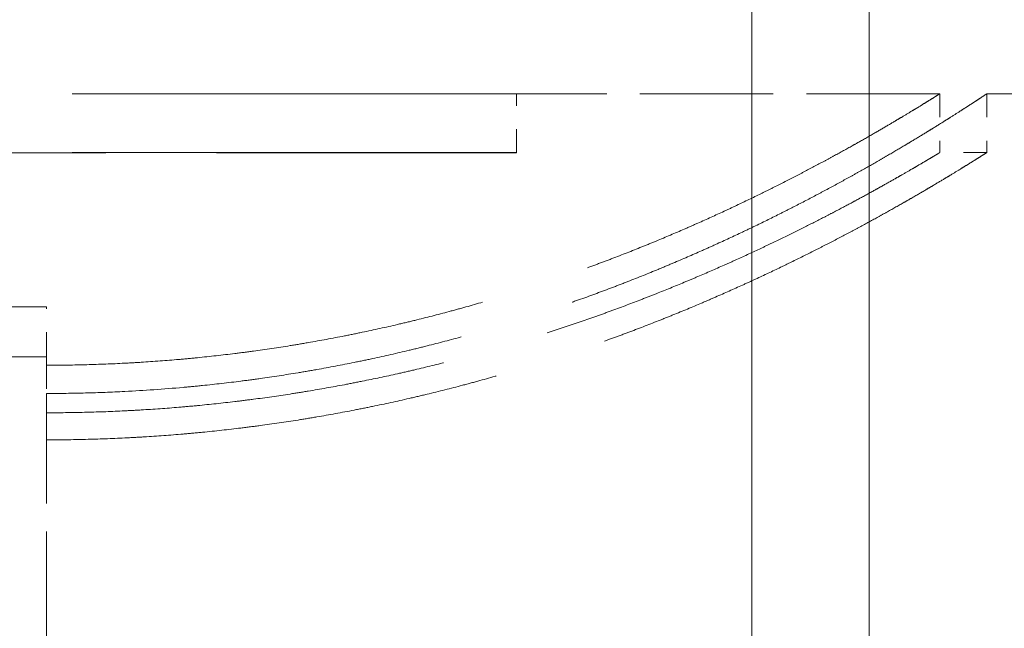
# Model space of a CAD drawing. Units: millimetres. Extents: x 0 to 2100, y -910 to 3345.
# Drawn here: x 1111 to 1116, y -306 to -304 of the extents above; entities that cross this region are included whole.
import ezdxf

# ---------------------------------------------------------------- set-up
doc = ezdxf.new("R2010")
doc.units = ezdxf.units.MM
doc.header["$LTSCALE"] = 10
doc.linetypes.add('DASHED', pattern=[0.2067, 0.1654, -0.0413])
doc.layers.add('Verdeckt (ISO)', color=7, linetype='DASHED', lineweight=18)

msp = doc.modelspace()

# ---------------------------------------------------------------- linework, layer by layer
at = {"layer": 'Verdeckt (ISO)', "ltscale": 12.731393}
for p, q in [((1114.604, -260.26), (1114.604, -760.26)), ((1115.104, -760.26), (1115.104, -260.26))]:
    msp.add_line(p, q, dxfattribs=at)
at = {"layer": 'Verdeckt (ISO)', "ltscale": 1.142718}
for p, q in [((1113.604, -304.2108), (1107.604, -304.2108)), ((1113.604, -304.46), (1107.604, -304.46)), ((1107.604, -304.4608), (1113.604, -304.4608))]:
    msp.add_line(p, q, dxfattribs=at)
at = {"layer": 'Verdeckt (ISO)', "ltscale": 0.018947}
msp.add_line((1113.604, -304.2108), (1113.604, -304.21), dxfattribs=at)
at = {"layer": 'Verdeckt (ISO)', "ltscale": 0.342745}
msp.add_line((1115.404, -304.21), (1113.604, -304.21), dxfattribs=at)
at = {"layer": 'Verdeckt (ISO)', "ltscale": 0.047517}
for p, q in [((1113.604, -304.4608), (1113.604, -304.2108)), ((1115.404, -304.21), (1115.404, -304.46)), ((1115.604, -304.21), (1115.604, -304.46))]:
    msp.add_line(p, q, dxfattribs=at)
at = {"layer": 'Verdeckt (ISO)', "ltscale": 1.190335}
msp.add_line((1121.854, -304.21), (1115.604, -304.21), dxfattribs=at)
at = {"layer": 'Verdeckt (ISO)', "ltscale": 0.037994}
msp.add_line((1115.604, -304.46), (1115.404, -304.46), dxfattribs=at)
at = {"layer": 'Verdeckt (ISO)', "ltscale": 0.761779}
for p, q in [((1107.604, -305.1158), (1111.604, -305.1158)), ((1111.604, -305.3283), (1107.604, -305.3283))]:
    msp.add_line(p, q, dxfattribs=at)
at = {"layer": 'Verdeckt (ISO)', "ltscale": 0.084979}
msp.add_line((1111.604, -305.3647), (1111.604, -305.1158), dxfattribs=at)
at = {"layer": 'Verdeckt (ISO)', "ltscale": 0.028189}
msp.add_line((1111.604, -305.3647), (1111.604, -305.4848), dxfattribs=at)
at = {"layer": 'Verdeckt (ISO)', "ltscale": 0.286236}
msp.add_line((1111.604, -306.5451), (1111.604, -305.4848), dxfattribs=at)
at = {"layer": 'Verdeckt (ISO)', "ltscale": 1.196656}
msp.add_open_spline([(1115.604, -304.21), (1115.604, -304.21), (1115.6034, -304.2104), (1115.6023, -304.2111), (1115.6015, -304.2117), (1115.6004, -304.2124), (1115.599, -304.2133), (1115.5962, -304.2151), (1115.5923, -304.2177), (1115.5872, -304.2211), (1115.5847, -304.2227), (1115.5818, -304.2246), (1115.5787, -304.2266), (1115.5725, -304.2307), (1115.5651, -304.2356), (1115.5566, -304.2411), (1115.5523, -304.2439), (1115.5478, -304.2469), (1115.5429, -304.25), (1115.5332, -304.2563), (1115.5224, -304.2633), (1115.5105, -304.271), (1115.5045, -304.2748), (1115.4983, -304.2788), (1115.4917, -304.283), (1115.4787, -304.2914), (1115.4645, -304.3004), (1115.4492, -304.3101), (1115.4415, -304.3149), (1115.4336, -304.3199), (1115.4254, -304.3251), (1115.409, -304.3354), (1115.3914, -304.3463), (1115.3728, -304.3578), (1115.3635, -304.3636), (1115.3539, -304.3695), (1115.3441, -304.3755), (1115.3244, -304.3876), (1115.3036, -304.4002), (1115.2818, -304.4133), (1115.2708, -304.4199), (1115.2597, -304.4266), (1115.2482, -304.4334), (1115.2253, -304.447), (1115.2013, -304.4611), (1115.1763, -304.4757), (1115.1638, -304.4829), (1115.1511, -304.4903), (1115.1381, -304.4978), (1115.1121, -304.5127), (1115.085, -304.5281), (1115.057, -304.5438), (1115.0429, -304.5517), (1115.0287, -304.5596), (1115.0142, -304.5676), (1114.9851, -304.5837), (1114.9551, -304.6), (1114.9241, -304.6167), (1114.9086, -304.625), (1114.8929, -304.6333), (1114.8769, -304.6418), (1114.845, -304.6586), (1114.8121, -304.6757), (1114.7783, -304.693), (1114.7614, -304.7016), (1114.7443, -304.7103), (1114.7269, -304.719), (1114.6922, -304.7364), (1114.6566, -304.754), (1114.6201, -304.7716), (1114.6018, -304.7804), (1114.5834, -304.7892), (1114.5647, -304.7981), (1114.5273, -304.8158), (1114.4891, -304.8335), (1114.4501, -304.8512), (1114.4306, -304.8601), (1114.4108, -304.8689), (1114.3909, -304.8777), (1114.3511, -304.8954), (1114.3104, -304.9131), (1114.269, -304.9306), (1114.2483, -304.9393), (1114.2274, -304.9481), (1114.2063, -304.9568), (1114.1641, -304.9742), (1114.1211, -304.9914), (1114.0775, -305.0085), (1114.0556, -305.017), (1114.0336, -305.0255), (1114.0114, -305.0339), (1113.9671, -305.0507), (1113.922, -305.0674), (1113.8763, -305.0837), (1113.8534, -305.0919), (1113.8304, -305.1), (1113.8072, -305.108), (1113.7609, -305.124), (1113.7138, -305.1398), (1113.6662, -305.1551), (1113.6424, -305.1628), (1113.6185, -305.1704), (1113.5944, -305.1779), (1113.5462, -305.1929), (1113.4974, -305.2075), (1113.4481, -305.2217), (1113.4235, -305.2288), (1113.3987, -305.2358), (1113.3738, -305.2427), (1113.324, -305.2564), (1113.2736, -305.2697), (1113.2228, -305.2824), (1113.1974, -305.2888), (1113.1719, -305.2951), (1113.1463, -305.3012), (1113.095, -305.3135), (1113.0433, -305.3253), (1112.9912, -305.3365), (1112.9652, -305.3421), (1112.939, -305.3475), (1112.9128, -305.3528), (1112.8603, -305.3635), (1112.8074, -305.3735), (1112.7542, -305.383), (1112.7276, -305.3877), (1112.7009, -305.3923), (1112.6741, -305.3967), (1112.6206, -305.4055), (1112.5668, -305.4138), (1112.5126, -305.4213), (1112.4856, -305.4251), (1112.4585, -305.4288), (1112.4313, -305.4322), (1112.3769, -305.4391), (1112.3224, -305.4454), (1112.2676, -305.451), (1112.2402, -305.4538), (1112.2127, -305.4564), (1112.1853, -305.4589), (1112.1028, -305.4663), (1112.02, -305.4721), (1111.9369, -305.4763), (1111.8816, -305.4792), (1111.8261, -305.4813), (1111.7706, -305.4827), (1111.7151, -305.4841), (1111.6595, -305.4848), (1111.604, -305.4848)], degree=3, knots=[-1.570796, -1.570796, -1.570796, -1.570796, -1.541667, -1.541667, -1.541667, -1.520833, -1.520833, -1.520833, -1.479167, -1.479167, -1.479167, -1.458333, -1.458333, -1.458333, -1.416667, -1.416667, -1.416667, -1.395833, -1.395833, -1.395833, -1.354167, -1.354167, -1.354167, -1.333333, -1.333333, -1.333333, -1.291667, -1.291667, -1.291667, -1.270833, -1.270833, -1.270833, -1.229167, -1.229167, -1.229167, -1.208333, -1.208333, -1.208333, -1.166667, -1.166667, -1.166667, -1.145833, -1.145833, -1.145833, -1.104167, -1.104167, -1.104167, -1.083333, -1.083333, -1.083333, -1.041667, -1.041667, -1.041667, -1.020833, -1.020833, -1.020833, -0.979167, -0.979167, -0.979167, -0.958333, -0.958333, -0.958333, -0.916667, -0.916667, -0.916667, -0.895833, -0.895833, -0.895833, -0.854167, -0.854167, -0.854167, -0.833333, -0.833333, -0.833333, -0.791667, -0.791667, -0.791667, -0.770833, -0.770833, -0.770833, -0.729167, -0.729167, -0.729167, -0.708333, -0.708333, -0.708333, -0.666667, -0.666667, -0.666667, -0.645833, -0.645833, -0.645833, -0.604167, -0.604167, -0.604167, -0.583333, -0.583333, -0.583333, -0.541667, -0.541667, -0.541667, -0.520833, -0.520833, -0.520833, -0.479167, -0.479167, -0.479167, -0.458333, -0.458333, -0.458333, -0.416667, -0.416667, -0.416667, -0.395833, -0.395833, -0.395833, -0.354167, -0.354167, -0.354167, -0.333333, -0.333333, -0.333333, -0.291667, -0.291667, -0.291667, -0.270833, -0.270833, -0.270833, -0.229167, -0.229167, -0.229167, -0.208333, -0.208333, -0.208333, -0.166667, -0.166667, -0.166667, -0.145833, -0.145833, -0.145833, -0.083333, -0.083333, -0.083333, -0.041667, -0.041667, -0.041667, 0, 0, 0, 0], dxfattribs=at)
at = {"layer": 'Verdeckt (ISO)', "ltscale": 1.136818}
msp.add_open_spline([(1111.604, -305.3647), (1111.6578, -305.3647), (1111.7117, -305.364), (1111.7654, -305.3626), (1111.8192, -305.3613), (1111.873, -305.3593), (1111.9266, -305.3566), (1111.9534, -305.3553), (1111.9802, -305.3538), (1112.007, -305.3521), (1112.0605, -305.3488), (1112.1139, -305.3448), (1112.1672, -305.3401), (1112.1938, -305.3378), (1112.2204, -305.3353), (1112.2469, -305.3327), (1112.3, -305.3274), (1112.3528, -305.3215), (1112.4054, -305.3149), (1112.4318, -305.3117), (1112.458, -305.3082), (1112.4842, -305.3047), (1112.5366, -305.2975), (1112.5887, -305.2897), (1112.6405, -305.2814), (1112.6664, -305.2772), (1112.6922, -305.2729), (1112.7179, -305.2684), (1112.7694, -305.2595), (1112.8205, -305.25), (1112.8713, -305.24), (1112.8966, -305.235), (1112.9219, -305.2299), (1112.9471, -305.2246), (1112.9975, -305.214), (1113.0474, -305.203), (1113.0969, -305.1914), (1113.1217, -305.1857), (1113.1463, -305.1798), (1113.1708, -305.1738), (1113.2199, -305.1617), (1113.2685, -305.1493), (1113.3165, -305.1363), (1113.3405, -305.1299), (1113.3644, -305.1233), (1113.3882, -305.1167), (1113.4365, -305.1032), (1113.4842, -305.0892), (1113.5314, -305.0749), (1113.5553, -305.0677), (1113.5791, -305.0603), (1113.6027, -305.0529), (1113.65, -305.038), (1113.6966, -305.0228), (1113.7425, -305.0073), (1113.7655, -304.9995), (1113.7883, -304.9917), (1113.8109, -304.9838), (1113.8561, -304.968), (1113.9006, -304.952), (1113.9444, -304.9357), (1113.9663, -304.9276), (1113.988, -304.9194), (1114.0095, -304.9112), (1114.0525, -304.8948), (1114.0947, -304.8782), (1114.1361, -304.8614), (1114.1569, -304.8531), (1114.1774, -304.8447), (1114.1977, -304.8363), (1114.2383, -304.8195), (1114.278, -304.8026), (1114.3169, -304.7857), (1114.3364, -304.7773), (1114.3556, -304.7688), (1114.3746, -304.7604), (1114.4127, -304.7435), (1114.4498, -304.7267), (1114.486, -304.7099), (1114.5041, -304.7015), (1114.522, -304.6931), (1114.5396, -304.6848), (1114.5749, -304.6681), (1114.6092, -304.6516), (1114.6426, -304.6352), (1114.6593, -304.6271), (1114.6757, -304.6189), (1114.6919, -304.6108), (1114.7243, -304.5947), (1114.7557, -304.5787), (1114.786, -304.5631), (1114.8012, -304.5553), (1114.8161, -304.5475), (1114.8308, -304.5398), (1114.8601, -304.5245), (1114.8885, -304.5094), (1114.9157, -304.4947), (1114.9293, -304.4874), (1114.9427, -304.4801), (1114.9558, -304.473), (1114.9819, -304.4587), (1115.007, -304.4448), (1115.031, -304.4314), (1115.043, -304.4247), (1115.0548, -304.4181), (1115.0662, -304.4116), (1115.0891, -304.3986), (1115.1109, -304.3862), (1115.1316, -304.3742), (1115.1419, -304.3683), (1115.1519, -304.3624), (1115.1617, -304.3567), (1115.1812, -304.3453), (1115.1996, -304.3345), (1115.2168, -304.3243), (1115.2254, -304.3192), (1115.2337, -304.3142), (1115.2418, -304.3094), (1115.2578, -304.2998), (1115.2727, -304.2909), (1115.2864, -304.2825), (1115.2933, -304.2784), (1115.2999, -304.2744), (1115.3061, -304.2706), (1115.3186, -304.2629), (1115.33, -304.256), (1115.3401, -304.2497), (1115.3452, -304.2466), (1115.35, -304.2437), (1115.3544, -304.2409), (1115.3634, -304.2354), (1115.3711, -304.2305), (1115.3776, -304.2265), (1115.3809, -304.2244), (1115.3839, -304.2226), (1115.3865, -304.2209), (1115.3919, -304.2176), (1115.396, -304.215), (1115.3988, -304.2132), (1115.4003, -304.2123), (1115.4014, -304.2116), (1115.4023, -304.2111), (1115.4034, -304.2104), (1115.404, -304.21), (1115.404, -304.21)], degree=3, knots=[-3.141593, -3.141593, -3.141593, -3.141593, -3.099092, -3.099092, -3.099092, -3.05659, -3.05659, -3.05659, -3.03534, -3.03534, -3.03534, -2.992839, -2.992839, -2.992839, -2.971588, -2.971588, -2.971588, -2.929087, -2.929087, -2.929087, -2.907836, -2.907836, -2.907836, -2.865335, -2.865335, -2.865335, -2.844085, -2.844085, -2.844085, -2.801584, -2.801584, -2.801584, -2.780333, -2.780333, -2.780333, -2.737832, -2.737832, -2.737832, -2.716581, -2.716581, -2.716581, -2.67408, -2.67408, -2.67408, -2.65283, -2.65283, -2.65283, -2.609649, -2.609649, -2.609649, -2.587719, -2.587719, -2.587719, -2.54386, -2.54386, -2.54386, -2.52193, -2.52193, -2.52193, -2.47807, -2.47807, -2.47807, -2.45614, -2.45614, -2.45614, -2.412281, -2.412281, -2.412281, -2.390351, -2.390351, -2.390351, -2.346491, -2.346491, -2.346491, -2.324561, -2.324561, -2.324561, -2.280702, -2.280702, -2.280702, -2.258772, -2.258772, -2.258772, -2.214912, -2.214912, -2.214912, -2.192982, -2.192982, -2.192982, -2.149123, -2.149123, -2.149123, -2.127193, -2.127193, -2.127193, -2.083333, -2.083333, -2.083333, -2.061404, -2.061404, -2.061404, -2.017544, -2.017544, -2.017544, -1.995614, -1.995614, -1.995614, -1.951754, -1.951754, -1.951754, -1.929825, -1.929825, -1.929825, -1.885965, -1.885965, -1.885965, -1.864035, -1.864035, -1.864035, -1.820175, -1.820175, -1.820175, -1.798246, -1.798246, -1.798246, -1.754386, -1.754386, -1.754386, -1.732456, -1.732456, -1.732456, -1.688596, -1.688596, -1.688596, -1.666667, -1.666667, -1.666667, -1.622807, -1.622807, -1.622807, -1.600877, -1.600877, -1.600877, -1.570796, -1.570796, -1.570796, -1.570796], dxfattribs=at)
at = {"layer": 'Verdeckt (ISO)', "ltscale": 1.17206}
msp.add_open_spline([(1111.604, -305.6822), (1111.6595, -305.6822), (1111.7151, -305.6815), (1111.7706, -305.6801), (1111.8261, -305.6788), (1111.8816, -305.6767), (1111.9369, -305.674), (1111.9646, -305.6726), (1111.9923, -305.6711), (1112.0199, -305.6694), (1112.0752, -305.666), (1112.1303, -305.662), (1112.1853, -305.6573), (1112.2127, -305.6549), (1112.2402, -305.6524), (1112.2676, -305.6497), (1112.3224, -305.6444), (1112.3769, -305.6384), (1112.4313, -305.6317), (1112.4585, -305.6284), (1112.4856, -305.6249), (1112.5126, -305.6213), (1112.5668, -305.614), (1112.6206, -305.6061), (1112.6741, -305.5977), (1112.7009, -305.5934), (1112.7276, -305.589), (1112.7542, -305.5845), (1112.8074, -305.5754), (1112.8603, -305.5658), (1112.9128, -305.5556), (1112.939, -305.5505), (1112.9652, -305.5453), (1112.9912, -305.5399), (1113.0433, -305.5292), (1113.095, -305.5179), (1113.1463, -305.5061), (1113.1719, -305.5003), (1113.1974, -305.4943), (1113.2228, -305.4881), (1113.2736, -305.4759), (1113.324, -305.4631), (1113.3738, -305.45), (1113.3987, -305.4434), (1113.4235, -305.4367), (1113.4481, -305.4299), (1113.4974, -305.4163), (1113.5462, -305.4023), (1113.5944, -305.3879), (1113.6185, -305.3807), (1113.6424, -305.3735), (1113.6662, -305.3661), (1113.7138, -305.3513), (1113.7609, -305.3363), (1113.8072, -305.3209), (1113.8304, -305.3132), (1113.8534, -305.3054), (1113.8763, -305.2976), (1113.922, -305.2819), (1113.9671, -305.266), (1114.0114, -305.2499), (1114.0336, -305.2418), (1114.0556, -305.2337), (1114.0775, -305.2255), (1114.1211, -305.2091), (1114.1641, -305.1926), (1114.2063, -305.1759), (1114.2274, -305.1676), (1114.2483, -305.1592), (1114.269, -305.1508), (1114.3104, -305.134), (1114.3511, -305.1171), (1114.3909, -305.1002), (1114.4108, -305.0917), (1114.4306, -305.0832), (1114.4501, -305.0747), (1114.4891, -305.0577), (1114.5273, -305.0407), (1114.5647, -305.0238), (1114.5834, -305.0153), (1114.6018, -305.0068), (1114.6201, -304.9984), (1114.6566, -304.9815), (1114.6922, -304.9647), (1114.7269, -304.948), (1114.7443, -304.9396), (1114.7614, -304.9313), (1114.7783, -304.923), (1114.8121, -304.9065), (1114.845, -304.8901), (1114.8769, -304.8739), (1114.8929, -304.8658), (1114.9086, -304.8578), (1114.9241, -304.8499), (1114.9551, -304.8339), (1114.9851, -304.8182), (1115.0142, -304.8029), (1115.0287, -304.7952), (1115.0429, -304.7875), (1115.057, -304.78), (1115.085, -304.765), (1115.1121, -304.7502), (1115.1381, -304.7359), (1115.1511, -304.7287), (1115.1638, -304.7216), (1115.1763, -304.7147), (1115.2013, -304.7007), (1115.2253, -304.6872), (1115.2482, -304.6741), (1115.2597, -304.6676), (1115.2708, -304.6612), (1115.2818, -304.6549), (1115.3036, -304.6423), (1115.3244, -304.6302), (1115.3441, -304.6186), (1115.3539, -304.6129), (1115.3635, -304.6072), (1115.3728, -304.6017), (1115.3914, -304.5907), (1115.409, -304.5802), (1115.4254, -304.5703), (1115.4336, -304.5654), (1115.4415, -304.5606), (1115.4492, -304.556), (1115.4645, -304.5467), (1115.4787, -304.538), (1115.4917, -304.53), (1115.4983, -304.526), (1115.5045, -304.5221), (1115.5105, -304.5185), (1115.5224, -304.5111), (1115.5332, -304.5044), (1115.5429, -304.4984), (1115.5478, -304.4954), (1115.5523, -304.4925), (1115.5566, -304.4898), (1115.5651, -304.4845), (1115.5725, -304.4799), (1115.5787, -304.476), (1115.5818, -304.474), (1115.5847, -304.4722), (1115.5872, -304.4706), (1115.5923, -304.4674), (1115.5962, -304.4649), (1115.599, -304.4632), (1115.6004, -304.4623), (1115.6015, -304.4616), (1115.6023, -304.4611), (1115.6034, -304.4604), (1115.604, -304.46), (1115.604, -304.46)], degree=3, knots=[0, 0, 0, 0, 0.041667, 0.041667, 0.041667, 0.083333, 0.083333, 0.083333, 0.104167, 0.104167, 0.104167, 0.145833, 0.145833, 0.145833, 0.166667, 0.166667, 0.166667, 0.208333, 0.208333, 0.208333, 0.229167, 0.229167, 0.229167, 0.270833, 0.270833, 0.270833, 0.291667, 0.291667, 0.291667, 0.333333, 0.333333, 0.333333, 0.354167, 0.354167, 0.354167, 0.395833, 0.395833, 0.395833, 0.416667, 0.416667, 0.416667, 0.458333, 0.458333, 0.458333, 0.479167, 0.479167, 0.479167, 0.520833, 0.520833, 0.520833, 0.541667, 0.541667, 0.541667, 0.583333, 0.583333, 0.583333, 0.604167, 0.604167, 0.604167, 0.645833, 0.645833, 0.645833, 0.666667, 0.666667, 0.666667, 0.708333, 0.708333, 0.708333, 0.729167, 0.729167, 0.729167, 0.770833, 0.770833, 0.770833, 0.791667, 0.791667, 0.791667, 0.833333, 0.833333, 0.833333, 0.854167, 0.854167, 0.854167, 0.895833, 0.895833, 0.895833, 0.916667, 0.916667, 0.916667, 0.958333, 0.958333, 0.958333, 0.979167, 0.979167, 0.979167, 1.020833, 1.020833, 1.020833, 1.041667, 1.041667, 1.041667, 1.083333, 1.083333, 1.083333, 1.104167, 1.104167, 1.104167, 1.145833, 1.145833, 1.145833, 1.166667, 1.166667, 1.166667, 1.208333, 1.208333, 1.208333, 1.229167, 1.229167, 1.229167, 1.270833, 1.270833, 1.270833, 1.291667, 1.291667, 1.291667, 1.333333, 1.333333, 1.333333, 1.354167, 1.354167, 1.354167, 1.395833, 1.395833, 1.395833, 1.416667, 1.416667, 1.416667, 1.458333, 1.458333, 1.458333, 1.479167, 1.479167, 1.479167, 1.520833, 1.520833, 1.520833, 1.541667, 1.541667, 1.541667, 1.570796, 1.570796, 1.570796, 1.570796], dxfattribs=at)
at = {"layer": 'Verdeckt (ISO)', "ltscale": 1.113452}
msp.add_open_spline([(1115.404, -304.46), (1115.404, -304.46), (1115.4034, -304.4603), (1115.4023, -304.461), (1115.4014, -304.4615), (1115.4003, -304.4622), (1115.3988, -304.4631), (1115.396, -304.4648), (1115.3919, -304.4673), (1115.3865, -304.4705), (1115.3839, -304.4721), (1115.3809, -304.4738), (1115.3776, -304.4758), (1115.3711, -304.4797), (1115.3634, -304.4843), (1115.3544, -304.4896), (1115.35, -304.4923), (1115.3452, -304.4951), (1115.3401, -304.4981), (1115.33, -304.5041), (1115.3186, -304.5107), (1115.3061, -304.5181), (1115.2999, -304.5217), (1115.2933, -304.5256), (1115.2864, -304.5295), (1115.2727, -304.5375), (1115.2578, -304.5461), (1115.2418, -304.5553), (1115.2337, -304.5599), (1115.2254, -304.5647), (1115.2168, -304.5696), (1115.1996, -304.5794), (1115.1812, -304.5898), (1115.1617, -304.6007), (1115.1519, -304.6061), (1115.1419, -304.6117), (1115.1316, -304.6174), (1115.1109, -304.6289), (1115.0891, -304.6408), (1115.0662, -304.6533), (1115.0548, -304.6595), (1115.043, -304.6658), (1115.031, -304.6722), (1115.007, -304.6851), (1114.9819, -304.6984), (1114.9558, -304.7121), (1114.9427, -304.719), (1114.9293, -304.7259), (1114.9157, -304.733), (1114.8885, -304.747), (1114.8601, -304.7615), (1114.8308, -304.7762), (1114.8161, -304.7836), (1114.8012, -304.791), (1114.786, -304.7985), (1114.7557, -304.8135), (1114.7243, -304.8288), (1114.6919, -304.8443), (1114.6757, -304.852), (1114.6593, -304.8598), (1114.6426, -304.8677), (1114.6092, -304.8834), (1114.5749, -304.8992), (1114.5396, -304.9152), (1114.522, -304.9232), (1114.5041, -304.9312), (1114.486, -304.9392), (1114.4498, -304.9553), (1114.4127, -304.9715), (1114.3746, -304.9877), (1114.3556, -304.9958), (1114.3364, -305.0039), (1114.3169, -305.0119), (1114.278, -305.0281), (1114.2383, -305.0443), (1114.1977, -305.0604), (1114.1774, -305.0685), (1114.1569, -305.0765), (1114.1361, -305.0845), (1114.0947, -305.1005), (1114.0525, -305.1165), (1114.0095, -305.1322), (1113.988, -305.1401), (1113.9663, -305.1479), (1113.9444, -305.1557), (1113.9006, -305.1713), (1113.8561, -305.1867), (1113.8109, -305.2018), (1113.7883, -305.2094), (1113.7655, -305.2169), (1113.7425, -305.2243), (1113.6966, -305.2392), (1113.65, -305.2538), (1113.6027, -305.2681), (1113.5791, -305.2752), (1113.5553, -305.2822), (1113.5314, -305.2892), (1113.4842, -305.3029), (1113.4365, -305.3163), (1113.3882, -305.3292), (1113.3644, -305.3356), (1113.3405, -305.3419), (1113.3165, -305.3481), (1113.2685, -305.3604), (1113.2199, -305.3724), (1113.1708, -305.3839), (1113.1463, -305.3897), (1113.1217, -305.3953), (1113.0969, -305.4009), (1113.0474, -305.4119), (1112.9975, -305.4226), (1112.9471, -305.4327), (1112.9219, -305.4377), (1112.8966, -305.4427), (1112.8713, -305.4475), (1112.8205, -305.4571), (1112.7694, -305.4662), (1112.7179, -305.4747), (1112.6922, -305.479), (1112.6664, -305.4831), (1112.6405, -305.4871), (1112.5887, -305.4951), (1112.5366, -305.5026), (1112.4842, -305.5094), (1112.458, -305.5128), (1112.4318, -305.5161), (1112.4054, -305.5193), (1112.3528, -305.5255), (1112.3, -305.5312), (1112.2469, -305.5363), (1112.2204, -305.5388), (1112.1938, -305.5412), (1112.1672, -305.5434), (1112.1139, -305.5479), (1112.0605, -305.5517), (1112.007, -305.5549), (1111.9802, -305.5565), (1111.9534, -305.5579), (1111.9266, -305.5592), (1111.873, -305.5618), (1111.8192, -305.5637), (1111.7654, -305.565), (1111.7117, -305.5663), (1111.6578, -305.5669), (1111.604, -305.5669)], degree=3, knots=[1.570796, 1.570796, 1.570796, 1.570796, 1.600877, 1.600877, 1.600877, 1.622807, 1.622807, 1.622807, 1.666667, 1.666667, 1.666667, 1.688596, 1.688596, 1.688596, 1.732456, 1.732456, 1.732456, 1.754386, 1.754386, 1.754386, 1.798246, 1.798246, 1.798246, 1.820175, 1.820175, 1.820175, 1.864035, 1.864035, 1.864035, 1.885965, 1.885965, 1.885965, 1.929825, 1.929825, 1.929825, 1.951754, 1.951754, 1.951754, 1.995614, 1.995614, 1.995614, 2.017544, 2.017544, 2.017544, 2.061404, 2.061404, 2.061404, 2.083333, 2.083333, 2.083333, 2.127193, 2.127193, 2.127193, 2.149123, 2.149123, 2.149123, 2.192982, 2.192982, 2.192982, 2.214912, 2.214912, 2.214912, 2.258772, 2.258772, 2.258772, 2.280702, 2.280702, 2.280702, 2.324561, 2.324561, 2.324561, 2.346491, 2.346491, 2.346491, 2.390351, 2.390351, 2.390351, 2.412281, 2.412281, 2.412281, 2.45614, 2.45614, 2.45614, 2.47807, 2.47807, 2.47807, 2.52193, 2.52193, 2.52193, 2.54386, 2.54386, 2.54386, 2.587719, 2.587719, 2.587719, 2.609649, 2.609649, 2.609649, 2.65283, 2.65283, 2.65283, 2.67408, 2.67408, 2.67408, 2.716581, 2.716581, 2.716581, 2.737832, 2.737832, 2.737832, 2.780333, 2.780333, 2.780333, 2.801584, 2.801584, 2.801584, 2.844085, 2.844085, 2.844085, 2.865335, 2.865335, 2.865335, 2.907836, 2.907836, 2.907836, 2.929087, 2.929087, 2.929087, 2.971588, 2.971588, 2.971588, 2.992839, 2.992839, 2.992839, 3.03534, 3.03534, 3.03534, 3.05659, 3.05659, 3.05659, 3.099092, 3.099092, 3.099092, 3.141593, 3.141593, 3.141593, 3.141593], dxfattribs=at)

doc.saveas('drawing.dxf')
